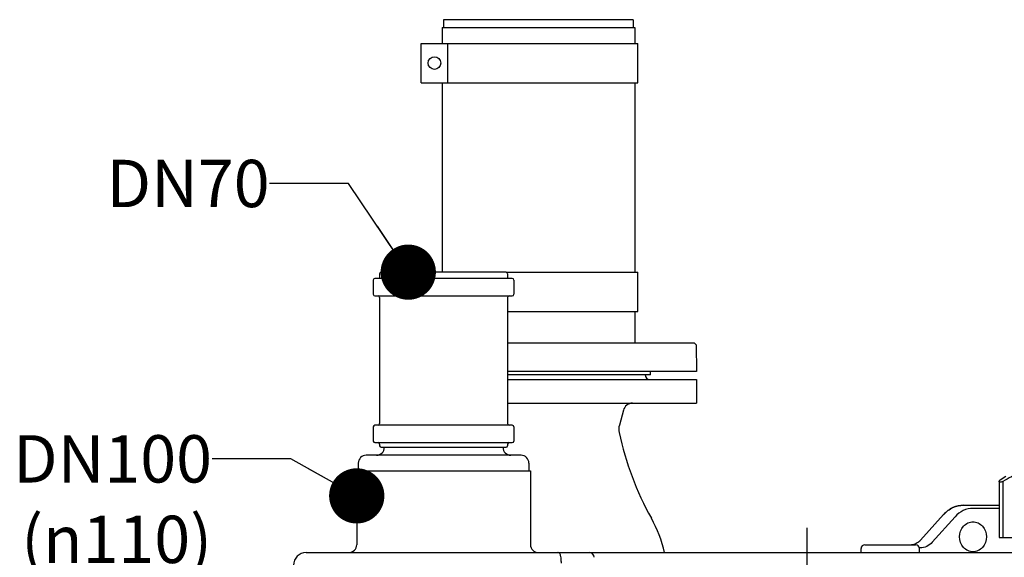
# Model space of a CAD drawing. Units: millimetres. Extents: x 0 to 420, y 0 to 297.
# Drawn here: x 286 to 348, y 206 to 240 of the extents above; entities that cross this region are included whole.
import ezdxf

# ---------------------------------------------------------------- set-up
doc = ezdxf.new("R2010")
doc.units = ezdxf.units.MM
doc.header["$LTSCALE"] = 23.1
doc.linetypes.add('CENTER', pattern=[0.6, 0.375, -0.075, 0.075, -0.075])
doc.layers.get('0').update_dxf_attribs({"linetype": 'CONTINUOUS'})
doc.layers.add('_04_NOTIZEN', color=7, linetype='CONTINUOUS')
doc.layers.add('_05_2D_ELEMENTE', color=7, linetype='CONTINUOUS')
doc.styles.get("Standard").update_dxf_attribs({"font": 'txt', "width": 0.7})
doc.dimstyles.get("Standard").update_dxf_attribs({"dimtxt": 3.5, "dimasz": 3.5, "dimexe": 1.5, "dimexo": 0, "dimtad": 1, "dimdsep": 46, "dimtxsty": 'Standard', "dimblk": '_FILLED', "dimblk1": '_FILLED', "dimblk2": '_FILLED', "dimcen": 0.09, "dimclrt": 5, "dimazin": 2, "dimtol": 1, "dimtp": 0.05, "dimtm": 0.05, "dimtfac": 1, "dimtofl": 0, "dimtmove": 0, "dimatfit": 3, "dimldrblk": '_FILLED', "dimfxl": 1, "dimtolj": 1, "dimarcsym": 0})

# ---------------------------------------------------------------- blocks, each defined once
blk = doc.blocks.new('_FILLED')
at = {"color": 0, "linetype": 'ByBlock'}
blk.add_solid([(0, 0), (-1, 0.125), (-1, -0.125)], dxfattribs=at)

msp = doc.modelspace()

# ---------------------------------------------------------------- linework, layer by layer
at = {"color": 7, "linetype": 'Continuous'}
for p, q in [((312.82, 240.401), (312.82, 239.901)), ((324.82, 240.401), (324.82, 239.901)), ((312.72, 239.901), (312.72, 238.901)), ((324.92, 239.901), (324.92, 238.901)), ((311.391, 236.401), (311.391, 238.901)), ((313.091, 236.401), (313.091, 238.901)), ((325.12, 236.401), (325.12, 238.901)), ((312.72, 236.401), (312.72, 224.403)), ((324.92, 236.401), (324.92, 224.401)), ((308.37, 223.903), (308.37, 223.003)), ((308.77, 224.303), (308.77, 224.003)), ((316.87, 224.303), (316.87, 224.003)), ((317.27, 223.903), (317.27, 223.003)), ((325.12, 221.901), (325.12, 224.401)), ((308.77, 222.803), (308.77, 214.803)), ((316.87, 222.803), (316.87, 214.803)), ((324.92, 221.901), (324.92, 219.901)), ((328.704, 219.901), (328.805, 219.8)), ((328.805, 219.8), (328.82, 218.101)), ((325.92, 217.901), (325.92, 218.101)), ((328.82, 217.601), (328.82, 216.101)), ((324.201, 215.656), (323.946, 214.707)), ((308.37, 214.603), (308.37, 213.703)), ((317.27, 214.603), (317.27, 213.703)), ((308.77, 213.503), (308.77, 213.403)), ((316.87, 213.503), (316.87, 213.403)), ((317.72, 212.803), (307.92, 212.803)), ((307.42, 212.303), (307.42, 211.803)), ((318.22, 212.303), (318.22, 211.803)), ((307.32, 211.803), (318.32, 211.803)), ((307.32, 211.803), (307.32, 207.133)), ((318.32, 211.803), (318.32, 207.133)), ((345.744, 209.633), (347.99, 209.633)), ((343.016, 207.417), (344.461, 209.039)), ((345.201, 208.906), (343.756, 207.284)), ((347.99, 209.433), (346.335, 209.433)), ((346.137, 208.371), (346.137, 208.371)), ((339.494, 207.133), (342.694, 207.133)), ((304.12, 206.633), (367.52, 206.633)), ((339.244, 206.633), (339.244, 206.883)), ((343, 206.933), (342.936, 206.933)), ((342.944, 206.633), (342.944, 206.883))]:
    msp.add_line(p, q, dxfattribs=at)
at = {"layer": '_05_2D_ELEMENTE', "color": 7, "linetype": 'Continuous'}
for p, q in [((324.82, 240.401), (312.82, 240.401)), ((312.72, 239.901), (324.92, 239.901)), ((311.391, 238.901), (325.12, 238.901)), ((311.391, 236.401), (325.12, 236.401)), ((317.17, 224.003), (308.47, 224.003)), ((316.77, 224.403), (308.87, 224.403)), ((316.789, 224.401), (325.12, 224.401)), ((308.47, 222.903), (317.17, 222.903)), ((316.87, 221.901), (325.12, 221.901)), ((328.704, 219.901), (316.87, 219.901)), ((328.82, 218.101), (316.87, 218.101)), ((325.92, 217.901), (316.87, 217.901)), ((316.87, 217.601), (328.82, 217.601)), ((316.87, 216.101), (328.82, 216.101)), ((317.17, 214.703), (308.47, 214.703)), ((308.47, 213.603), (317.17, 213.603)), ((308.87, 213.303), (316.77, 213.303)), ((348.105, 211.272), (348.25, 211.365)), ((348.25, 211.365), (348.42, 211.475)), ((347.99, 211.112), (347.993, 211.135)), ((347.99, 211.108), (347.99, 211.112)), ((347.99, 211.108), (347.99, 207.593)), ((347.993, 211.135), (347.998, 211.157)), ((347.998, 211.157), (348.007, 211.177)), ((348.007, 211.177), (348.017, 211.195)), ((348.017, 211.195), (348.029, 211.211)), ((348.029, 211.211), (348.042, 211.224)), ((348.042, 211.224), (348.054, 211.234)), ((348.054, 211.234), (348.066, 211.244)), ((348.066, 211.244), (348.079, 211.254)), ((348.079, 211.254), (348.094, 211.264)), ((348.094, 211.264), (348.105, 211.272)), ((348.229, 211.146), (348.229, 207.593)), ((347.99, 207.593), (366.649, 207.593))]:
    msp.add_line(p, q, dxfattribs=at)
at = {"layer": '_05_2D_ELEMENTE', "color": 2, "linetype": 'CENTER'}
msp.add_line((335.82, 208.198), (335.82, 163.206), dxfattribs=at)
at = {"layer": '_05_2D_ELEMENTE', "color": 7, "linetype": 'Continuous'}
msp.add_circle((312.241, 237.651), 0.4, dxfattribs=at)
for centre, radius, start, end in [((308.47, 223.903), 0.1, 90, 180), ((308.87, 224.303), 0.1, 90, 180), ((316.77, 224.303), 0.1, 0, 90), ((317.17, 223.903), 0.1, 0, 90), ((308.47, 223.003), 0.1, 180, 270), ((308.67, 222.803), 0.1, 0, 90), ((316.97, 222.803), 0.1, 90, 180), ((317.17, 223.003), 0.1, 270, 360), ((325.87, 217.901), 0.3, 180, 270), ((324.78, 215.501), 0.6, 90.00002, 165), ((308.47, 214.603), 0.1, 90, 180), ((308.67, 214.803), 0.1, 270, 360), ((316.97, 214.803), 0.1, 180, 270), ((317.17, 214.603), 0.1, 0, 90), ((324.912, 214.448), 1, 165, 191.93007), ((342.817, 218.231), 19.3, 191.93007, 209.23453), ((308.47, 213.703), 0.1, 180, 270), ((308.57, 213.303), 0.5, 270, 360), ((308.67, 213.503), 0.1, 0, 90), ((308.87, 213.403), 0.1, 180, 270), ((317.07, 213.303), 0.5, 180, 270), ((316.77, 213.403), 0.1, 270, 360), ((316.97, 213.503), 0.1, 90, 180), ((317.17, 213.703), 0.1, 270, 360), ((307.92, 212.303), 0.5, 90, 180), ((317.72, 212.303), 0.5, 0, 90), ((449.148, 26.044), 210.825, 118.26588, 118.5996), ((345.882, 207.773), 1.903, 137.62443, 138.29885), ((318.82, 204.801), 8.2, 12.91012, 29.23453), ((306.82, 207.133), 0.5, 270, 360), ((318.82, 207.133), 0.5, 180, 270), ((339.494, 206.883), 0.25, 90, 180), ((342.409, 207.888), 0.755, 270.02678, 278.61454), ((342.41, 207.93), 0.797, 270.01099, 277.90906), ((342.409, 207.932), 0.799, 277.90748, 278.27232), ((342.407, 207.904), 0.772, 278.61519, 287.02706), ((342.409, 207.932), 0.799, 278.27235, 279.59691), ((342.408, 207.938), 0.805, 279.60428, 284.70696), ((342.406, 207.948), 0.815, 284.70646, 288.81932), ((342.405, 207.912), 0.779, 287.02558, 289.48612), ((342.694, 206.883), 0.25, 0, 90), ((304.12, 205.833), 0.8, 90, 180), ((322.043, 206.333), 0.3, 359.98134, 89.98133)]:
    msp.add_arc(centre, radius, start, end, dxfattribs=at)
for points, knots in [([(347.99, 211.108), (347.99, 211.106), (347.999, 211.106), (348.01, 211.106), (348.034, 211.109), (348.076, 211.115), (348.143, 211.127), (348.199, 211.139), (348.229, 211.146)], [0, 0, 0, 0, 0.02047, 0.076867, 0.168773, 0.292835, 0.61659, 1, 1, 1, 1]), ([(345.744, 209.633), (345.51, 209.633), (345.03, 209.527), (344.638, 209.233), (344.476, 209.055)], [0, 0, 0, 0, 0.493687, 1, 1, 1, 1]), ([(344.484, 209.047), (344.645, 209.227), (345.032, 209.525), (345.511, 209.633), (345.744, 209.633)], [0, 0, 0, 0, 0.508408, 1, 1, 1, 1]), ([(346.335, 209.433), (346.125, 209.433), (345.694, 209.335), (345.345, 209.067), (345.201, 208.906)], [0, 0, 0, 0, 0.491592, 1, 1, 1, 1]), ([(345.489, 207.633), (345.489, 207.871), (345.619, 208.243), (345.997, 208.53), (346.335, 208.607), (346.672, 208.53), (347.05, 208.243), (347.18, 207.871), (347.18, 207.633)], [0, 0, 0, 0, 0.257354, 0.380717, 0.500001, 0.619284, 0.742647, 1, 1, 1, 1]), ([(347.18, 207.633), (347.18, 207.394), (347.05, 207.022), (346.672, 206.736), (346.335, 206.658), (345.997, 206.736), (345.619, 207.022), (345.489, 207.394), (345.489, 207.633)], [0, 0, 0, 0, 0.257354, 0.380717, 0.500001, 0.619284, 0.742647, 1, 1, 1, 1]), ([(343.016, 207.417), (342.992, 207.39), (342.891, 207.289), (342.764, 207.212), (342.665, 207.177)], [0, 0, 0, 0, 0.258372, 1, 1, 1, 1]), ([(343.756, 207.284), (343.66, 207.176), (343.427, 206.998), (343.14, 206.933), (343, 206.933)], [0, 0, 0, 0, 0.5084, 1, 1, 1, 1]), ([(320.133, 206.608), (320.125, 206.612), (320.097, 206.626), (320.065, 206.633), (320.042, 206.633)], [0, 0, 0, 0, 0.265144, 1, 1, 1, 1]), ([(320.276, 205.965), (320.274, 206.041), (320.267, 206.183), (320.248, 206.35), (320.222, 206.462), (320.197, 206.541), (320.163, 206.593), (320.133, 206.608)], [0, 0, 0, 0, 0.339185, 0.629237, 0.748511, 0.84861, 1, 1, 1, 1])]:
    msp.add_open_spline(points, degree=3, knots=knots, dxfattribs=at)
msp.add_open_spline([(344.461, 209.039), (344.467, 209.045), (344.476, 209.047), (344.484, 209.047)], degree=3, dxfattribs=at)

# ---------------------------------------------------------------- texts
at = {"layer": '_04_NOTIZEN', "color": 7, "linetype": 'Continuous', "char_height": 3, "attachment_point": 3, "line_spacing_factor": 1.02}
for s, insert, width in [('DN70', (301.804, 231.521), 15.53571), ('DN100\\P(\\fgdt;{\\fgdt;n}\\ftxt;110)', (298.158, 214.072), 18.53571)]:
    msp.add_mtext(s, dxfattribs=dict(at, insert=insert, width=width))

# ---------------------------------------------------------------- leaders
at = {"layer": '_04_NOTIZEN', "color": 7, "linetype": 'Continuous'}
for points in [[(310.583, 224.403), (306.804, 230.021), (301.804, 230.021)], [(307.32, 210.226), (303.158, 212.572), (298.158, 212.572)]]:
    msp.add_leader(points, dimstyle='Standard', override={"dimtad": 0, "dimldrblk": 'DOT'}, dxfattribs=at)

doc.saveas('drawing.dxf')
